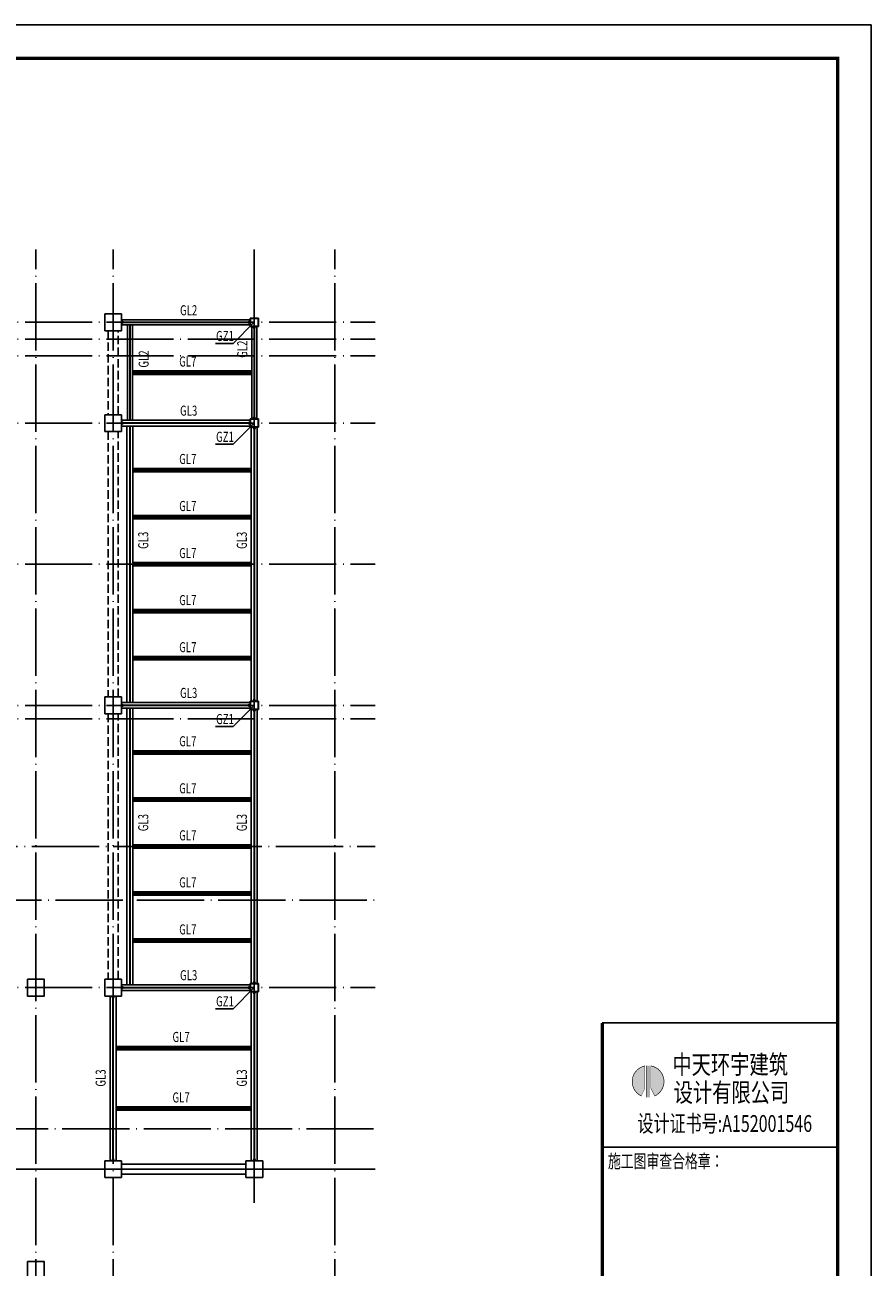
# Model space of a CAD drawing. Units: millimetres. Extents: x -1007844 to 1923278, y -561633 to 1344703.
# Drawn here: x 1603872 to 1629049, y 1186882 to 1223851 of the extents above; entities that cross this region are included whole.
import ezdxf
from ezdxf.enums import TextEntityAlignment as Align

# ---------------------------------------------------------------- set-up
doc = ezdxf.new("R2010")
doc.units = ezdxf.units.MM
doc.header["$LTSCALE"] = 1000
for name, pattern in [('2', [50, 30, -20]), ('DASH', [0.35, 0.25, -0.1]), ('DOTE', [2.42, 2, -0.2, 0.02, -0.2])]:
    doc.linetypes.add(name, pattern=pattern)
for name, color, linetype in [('DOTE', 251, 'DOTE'), ('公共_图框', 4, 'Continuous'), ('字符标注', 253, 'Continuous'), ('柱_主零件_实线', 2, 'Continuous'), ('柱_混凝土_实线', 2, 'Continuous'), ('梁_主零件_实线', 4, 'Continuous'), ('梁_混凝土_实线', 4, 'Continuous'), ('梁截面名称', 253, 'Continuous'), ('连接标识_刚接符号_梁端', 4, 'Continuous')]:
    doc.layers.add(name, color=color, linetype=linetype)
doc.styles.add('-宋体', font='simhei.ttf', dxfattribs={"width": 0.7})
doc.styles.add('TQ', font='txt.shx', dxfattribs={"width": 0.7, "bigfont": 'HZTXT.shx'})
doc.styles.add('宋体', font='txt')

# ---------------------------------------------------------------- blocks, each defined once
blk = doc.blocks.new('tyyyy')
h = blk.add_hatch(color=1)
h.paths.add_polyline_path([(33810, 29450), (33924, 29222, 0.733098), (33810, 30117)])
h.paths.add_polyline_path([(33633, 30115, 0.719751), (33521, 29225), (33633, 29450)])
at = {"color": 1, "const_width": 19.4}
for points in [[(33633, 30115, 0.719751), (33521, 29225)], [(33924, 29222, 0.733098), (33810, 30117, 0.733098)]]:
    blk.add_lwpolyline(points, format="xyb", dxfattribs=at)
at = {"color": 1}
for points, const_width in [([(33633, 30121), (33633, 29450)], 9.72), ([(33687, 30124), (33687, 29179)], 25), ([(33752, 30124), (33752, 29179)], 25), ([(33810, 30121), (33810, 29450)], 9.72), ([(33633, 29450), (33517, 29217)], 9.72), ([(33810, 29450), (33928, 29213)], 9.72)]:
    blk.add_lwpolyline(points, dxfattribs=dict(at, const_width=const_width))
at = {"color": 4, "style": '宋体', "width": 0.75}
for s, p in [('中天环宇建筑', (34449, 29880)), ('设计有限公司', (34487, 29047))]:
    blk.add_text(s, height=560, dxfattribs=at).set_placement(p)
at = {"color": 220, "style": 'TQ', "width": 0.7}
blk.add_text('设计证书号:A152001546', height=500, dxfattribs=at).set_placement((36008, 28338), align=Align.MIDDLE)

msp = doc.modelspace()

# ---------------------------------------------------------------- linework, layer by layer
at = {"color": 13}
for p, q in [((1628049.248, 1194151.412), (1621049.248, 1194151.412)), ((1628049.248, 1165451.412), (1628049.248, 1194151.412)), ((1628049.248, 1190451.322), (1621049.248, 1190451.322))]:
    msp.add_line(p, q, dxfattribs=at)
at = {"color": 3, "const_width": 100}
msp.add_lwpolyline([(1621049.248, 1194151.412), (1621049.248, 1165451.412)], dxfattribs=at)
at = {"layer": 'DOTE'}
for p, q in [((1604196.979, 1173021.458), (1604196.979, 1217163.756)), ((1606496.979, 1173021.458), (1606496.979, 1217163.756)), ((1613096.979, 1173021.458), (1613096.979, 1217163.756)), ((1557896.979, 1215000.494), (1614296.979, 1215000.494)), ((1557896.979, 1214500.898), (1614296.979, 1214500.898)), ((1557896.979, 1214000.494), (1614296.979, 1214000.494)), ((1557896.979, 1212000.494), (1614296.979, 1212000.494)), ((1557896.979, 1207800.494), (1614296.979, 1207800.494)), ((1557896.979, 1203600.494), (1614296.979, 1203600.494)), ((1557896.979, 1203200.494), (1614296.979, 1203200.494)), ((1555677.979, 1199400.494), (1614296.979, 1199400.494)), ((1599946.979, 1197800.494), (1614296.979, 1197800.494)), ((1557896.979, 1195200.494), (1614296.979, 1195200.494)), ((1614246.979, 1191000.494), (1592577.37, 1191000.494))]:
    msp.add_line(p, q, dxfattribs=at)
at = {"layer": 'DOTE', "linetype": 'DOTE', "ltscale": 1000}
for p, q in [((1610696.979, 1188800.494), (1610696.979, 1217163.756)), ((1603196.979, 1189800.494), (1614296.979, 1189800.494))]:
    msp.add_line(p, q, dxfattribs=at)
at = {"layer": '公共_图框'}
msp.add_lwpolyline([(1544949.248, 1164451.412), (1544949.248, 1223851.412), (1629049.248, 1223851.412), (1629049.248, 1164451.412)], close=True, dxfattribs=at)
at = {"layer": '公共_图框', "const_width": 100}
msp.add_lwpolyline([(1547449.248, 1165451.412), (1547449.248, 1222851.412), (1628049.248, 1222851.412), (1628049.248, 1165451.412)], close=True, dxfattribs=at)
at = {"layer": '字符标注', "color": 2}
for p, q in [((1610696.979, 1215000.494), (1610068.791, 1214372.306)), ((1610068.791, 1214372.306), (1609543.791, 1214372.306)), ((1610696.979, 1212000.494), (1610068.791, 1211372.306)), ((1610068.791, 1211372.306), (1609543.791, 1211372.306)), ((1610696.979, 1203600.494), (1610068.791, 1202972.306)), ((1610068.791, 1202972.306), (1609543.791, 1202972.306)), ((1610696.979, 1195200.494), (1610068.791, 1194572.306)), ((1610068.791, 1194572.306), (1609543.791, 1194572.306))]:
    msp.add_line(p, q, dxfattribs=at)
at = {"layer": '字符标注', "color": 2, "const_width": 2}
for points in [[(1606497.979, 1215000.494, 1), (1606495.979, 1215000.494, 1), (1606497.979, 1215000.494, 1)], [(1610697.979, 1215000.494, 1), (1610695.979, 1215000.494, 1), (1610697.979, 1215000.494, 1)], [(1606497.979, 1212000.494, 1), (1606495.979, 1212000.494, 1), (1606497.979, 1212000.494, 1)], [(1610697.979, 1212000.494, 1), (1610695.979, 1212000.494, 1), (1610697.979, 1212000.494, 1)], [(1606497.979, 1203600.494, 1), (1606495.979, 1203600.494, 1), (1606497.979, 1203600.494, 1)], [(1610697.979, 1203600.494, 1), (1610695.979, 1203600.494, 1), (1610697.979, 1203600.494, 1)], [(1606497.979, 1195200.494, 1), (1606495.979, 1195200.494, 1), (1606497.979, 1195200.494, 1)], [(1610697.979, 1195200.494, 1), (1610695.979, 1195200.494, 1), (1610697.979, 1195200.494, 1)], [(1606497.979, 1189799.994, 1), (1606495.979, 1189799.994, 1), (1606497.979, 1189799.994, 1)], [(1610697.979, 1189799.994, 1), (1610695.979, 1189799.994, 1), (1610697.979, 1189799.994, 1)]]:
    msp.add_lwpolyline(points, format="xyb", dxfattribs=at)
at = {"layer": '柱_主零件_实线'}
for p, q in [((1610571.979, 1215125.494), (1610571.979, 1214875.494)), ((1610821.979, 1215125.494), (1610571.979, 1215125.494)), ((1610571.979, 1214875.494), (1610821.979, 1214875.494)), ((1610581.979, 1214875.494), (1610581.979, 1215125.494)), ((1610581.979, 1215115.494), (1610811.979, 1215115.494)), ((1610811.979, 1214885.494), (1610581.979, 1214885.494)), ((1610811.979, 1215125.494), (1610811.979, 1214875.494)), ((1610821.979, 1214875.494), (1610821.979, 1215125.494)), ((1610571.979, 1212125.494), (1610571.979, 1211875.494)), ((1610821.979, 1212125.494), (1610571.979, 1212125.494)), ((1610571.979, 1211875.494), (1610821.979, 1211875.494)), ((1610581.979, 1211875.494), (1610581.979, 1212125.494)), ((1610581.979, 1212115.494), (1610811.979, 1212115.494)), ((1610811.979, 1211885.494), (1610581.979, 1211885.494)), ((1610811.979, 1212125.494), (1610811.979, 1211875.494)), ((1610821.979, 1211875.494), (1610821.979, 1212125.494)), ((1610571.979, 1203725.494), (1610571.979, 1203475.494)), ((1610821.979, 1203725.494), (1610571.979, 1203725.494)), ((1610581.979, 1203475.494), (1610581.979, 1203725.494)), ((1610581.979, 1203715.494), (1610811.979, 1203715.494)), ((1610811.979, 1203725.494), (1610811.979, 1203475.494)), ((1610821.979, 1203475.494), (1610821.979, 1203725.494)), ((1610571.979, 1203475.494), (1610821.979, 1203475.494)), ((1610811.979, 1203485.494), (1610581.979, 1203485.494)), ((1610571.979, 1195325.494), (1610571.979, 1195075.494)), ((1610821.979, 1195325.494), (1610571.979, 1195325.494)), ((1610581.979, 1195075.494), (1610581.979, 1195325.494)), ((1610581.979, 1195315.494), (1610811.979, 1195315.494)), ((1610811.979, 1195325.494), (1610811.979, 1195075.494)), ((1610821.979, 1195075.494), (1610821.979, 1195325.494)), ((1610571.979, 1195075.494), (1610821.979, 1195075.494)), ((1610811.979, 1195085.494), (1610581.979, 1195085.494))]:
    msp.add_line(p, q, dxfattribs=at)
at = {"layer": '柱_混凝土_实线'}
for p, q in [((1606746.979, 1215250.494), (1606246.979, 1215250.494)), ((1606246.979, 1215250.494), (1606246.979, 1214750.494)), ((1606746.979, 1214750.494), (1606746.979, 1215250.494)), ((1606246.979, 1214750.494), (1606746.979, 1214750.494)), ((1606746.979, 1212250.494), (1606246.979, 1212250.494)), ((1606246.979, 1212250.494), (1606246.979, 1211750.494)), ((1606746.979, 1211750.494), (1606746.979, 1212250.494)), ((1606246.979, 1211750.494), (1606746.979, 1211750.494)), ((1606746.979, 1203850.494), (1606246.979, 1203850.494)), ((1606246.979, 1203850.494), (1606246.979, 1203350.494)), ((1606746.979, 1203350.494), (1606746.979, 1203850.494)), ((1606246.979, 1203350.494), (1606746.979, 1203350.494)), ((1606746.979, 1195450.494), (1606246.979, 1195450.494)), ((1606246.979, 1195450.494), (1606246.979, 1194950.494)), ((1606746.979, 1194950.494), (1606746.979, 1195450.494)), ((1606246.979, 1194950.494), (1606746.979, 1194950.494)), ((1606746.979, 1190049.994), (1606246.979, 1190049.994)), ((1606246.979, 1190049.994), (1606246.979, 1189549.994)), ((1606746.979, 1189549.994), (1606746.979, 1190049.994)), ((1610946.979, 1190049.994), (1610446.979, 1190049.994)), ((1610446.979, 1190049.994), (1610446.979, 1189549.994)), ((1610946.979, 1189549.994), (1610946.979, 1190049.994)), ((1606246.979, 1189549.994), (1606746.979, 1189549.994)), ((1610446.979, 1189549.994), (1610946.979, 1189549.994))]:
    msp.add_line(p, q, dxfattribs=at)
for points in [[(1603946.979, 1195450.494), (1604446.979, 1195450.494), (1604446.979, 1194950.494), (1603946.979, 1194950.494)], [(1603946.979, 1187050.494), (1604446.979, 1187050.494), (1604446.979, 1186550.494), (1603946.979, 1186550.494)]]:
    msp.add_lwpolyline(points, close=True, dxfattribs=at)
at = {"layer": '梁_主零件_实线'}
for p, q in [((1606746.979, 1215075.494), (1606746.979, 1214925.494)), ((1610571.979, 1215075.494), (1606746.979, 1215075.494)), ((1606746.979, 1214925.494), (1610571.979, 1214925.494)), ((1607071.979, 1215000.494), (1606921.979, 1215000.494)), ((1606921.979, 1214925.494), (1606921.979, 1212087.994)), ((1607071.979, 1212087.994), (1607071.979, 1214925.494)), ((1610571.979, 1214925.494), (1610571.979, 1215075.494)), ((1610771.979, 1214875.494), (1610621.979, 1214875.494)), ((1610621.979, 1214875.494), (1610621.979, 1212125.494)), ((1610771.979, 1212125.494), (1610771.979, 1214875.494)), ((1607071.979, 1213550.494), (1607071.979, 1213450.494)), ((1610621.979, 1213550.494), (1607071.979, 1213550.494)), ((1607071.979, 1213450.494), (1610621.979, 1213450.494)), ((1610621.979, 1213450.494), (1610621.979, 1213550.494)), ((1606746.979, 1212087.994), (1606746.979, 1211912.994)), ((1610571.979, 1212087.994), (1606746.979, 1212087.994)), ((1606746.979, 1211912.994), (1610571.979, 1211912.994)), ((1606909.479, 1211912.994), (1606909.479, 1203687.994)), ((1607084.479, 1203687.994), (1607084.479, 1211912.994)), ((1610571.979, 1211912.994), (1610571.979, 1212087.994)), ((1610784.479, 1211875.494), (1610609.479, 1211875.494)), ((1610609.479, 1211875.494), (1610609.479, 1203725.494)), ((1610621.979, 1212125.494), (1610771.979, 1212125.494)), ((1610784.479, 1203725.494), (1610784.479, 1211875.494)), ((1607084.479, 1210650.494), (1607084.479, 1210550.494)), ((1610609.479, 1210650.494), (1607084.479, 1210650.494)), ((1607084.479, 1210550.494), (1610609.479, 1210550.494)), ((1610609.479, 1210550.494), (1610609.479, 1210650.494)), ((1607084.479, 1209250.494), (1607084.479, 1209150.494)), ((1610609.479, 1209250.494), (1607084.479, 1209250.494)), ((1607084.479, 1209150.494), (1610609.479, 1209150.494)), ((1610609.479, 1209150.494), (1610609.479, 1209250.494)), ((1607084.479, 1207850.494), (1607084.479, 1207750.494)), ((1610609.479, 1207850.494), (1607084.479, 1207850.494)), ((1610609.479, 1207750.494), (1610609.479, 1207850.494)), ((1607084.479, 1207750.494), (1610609.479, 1207750.494)), ((1607084.479, 1206450.494), (1607084.479, 1206350.494)), ((1610609.479, 1206450.494), (1607084.479, 1206450.494)), ((1607084.479, 1206350.494), (1610609.479, 1206350.494)), ((1610609.479, 1206350.494), (1610609.479, 1206450.494)), ((1607084.479, 1205050.494), (1607084.479, 1204950.494)), ((1610609.479, 1205050.494), (1607084.479, 1205050.494)), ((1607084.479, 1204950.494), (1610609.479, 1204950.494)), ((1610609.479, 1204950.494), (1610609.479, 1205050.494)), ((1610609.479, 1203725.494), (1610784.479, 1203725.494)), ((1606746.979, 1203687.994), (1606746.979, 1203512.994)), ((1610571.979, 1203687.994), (1606746.979, 1203687.994)), ((1606746.979, 1203512.994), (1610571.979, 1203512.994)), ((1606909.479, 1203512.994), (1606909.479, 1195287.994)), ((1607084.479, 1195287.994), (1607084.479, 1203512.994)), ((1610571.979, 1203512.994), (1610571.979, 1203687.994)), ((1610784.479, 1203475.494), (1610609.479, 1203475.494)), ((1610609.479, 1203475.494), (1610609.479, 1195325.494)), ((1610784.479, 1195325.494), (1610784.479, 1203475.494)), ((1607084.479, 1202250.494), (1607084.479, 1202150.494)), ((1610609.479, 1202250.494), (1607084.479, 1202250.494)), ((1610609.479, 1202150.494), (1610609.479, 1202250.494)), ((1607084.479, 1202150.494), (1610609.479, 1202150.494)), ((1607084.479, 1200850.494), (1607084.479, 1200750.494)), ((1610609.479, 1200850.494), (1607084.479, 1200850.494)), ((1607084.479, 1200750.494), (1610609.479, 1200750.494)), ((1610609.479, 1200750.494), (1610609.479, 1200850.494)), ((1607084.479, 1199450.494), (1607084.479, 1199350.494)), ((1610609.479, 1199450.494), (1607084.479, 1199450.494)), ((1607084.479, 1199350.494), (1610609.479, 1199350.494)), ((1610609.479, 1199350.494), (1610609.479, 1199450.494)), ((1607084.479, 1198050.494), (1607084.479, 1197950.494)), ((1610609.479, 1198050.494), (1607084.479, 1198050.494)), ((1607084.479, 1197950.494), (1610609.479, 1197950.494)), ((1610609.479, 1197950.494), (1610609.479, 1198050.494)), ((1607084.479, 1196650.494), (1607084.479, 1196550.494)), ((1610609.479, 1196650.494), (1607084.479, 1196650.494)), ((1607084.479, 1196550.494), (1610609.479, 1196550.494)), ((1610609.479, 1196550.494), (1610609.479, 1196650.494)), ((1606746.979, 1195287.994), (1606746.979, 1195112.994)), ((1610571.979, 1195287.994), (1606746.979, 1195287.994)), ((1610571.979, 1195112.994), (1610571.979, 1195287.994)), ((1610609.479, 1195325.494), (1610784.479, 1195325.494)), ((1606584.479, 1194950.494), (1606409.479, 1194950.494)), ((1606409.479, 1194950.494), (1606409.479, 1190049.994)), ((1606584.479, 1190049.994), (1606584.479, 1194950.494)), ((1606746.979, 1195112.994), (1610571.979, 1195112.994)), ((1606909.479, 1195200.494), (1607084.479, 1195200.494)), ((1610784.479, 1195075.494), (1610609.479, 1195075.494)), ((1610609.479, 1195075.494), (1610609.479, 1190049.994)), ((1610784.479, 1190049.994), (1610784.479, 1195075.494)), ((1606584.479, 1193450.494), (1606584.479, 1193350.494)), ((1610609.479, 1193450.494), (1606584.479, 1193450.494)), ((1610609.479, 1193350.494), (1610609.479, 1193450.494)), ((1606584.479, 1193350.494), (1610609.479, 1193350.494)), ((1606584.479, 1191649.994), (1606584.479, 1191549.994)), ((1610609.479, 1191649.994), (1606584.479, 1191649.994)), ((1606584.479, 1191549.994), (1610609.479, 1191549.994)), ((1610609.479, 1191549.994), (1610609.479, 1191649.994)), ((1606409.479, 1190049.994), (1606584.479, 1190049.994)), ((1610609.479, 1190049.994), (1610784.479, 1190049.994))]:
    msp.add_line(p, q, dxfattribs=at)
at = {"layer": '梁_主零件_实线', "color": 4, "linetype": '2'}
for p, q in [((1606746.979, 1215003.744), (1610571.979, 1215003.744)), ((1606746.979, 1214997.244), (1610571.979, 1214997.244)), ((1606993.729, 1212087.994), (1606993.729, 1214925.494)), ((1607000.229, 1212087.994), (1607000.229, 1214925.494)), ((1610693.729, 1212125.494), (1610693.729, 1214875.494)), ((1610700.229, 1212125.494), (1610700.229, 1214875.494)), ((1607071.979, 1213503.244), (1610621.979, 1213503.244)), ((1607071.979, 1213497.744), (1610621.979, 1213497.744)), ((1606746.979, 1212003.994), (1610571.979, 1212003.994)), ((1606746.979, 1211996.994), (1610571.979, 1211996.994)), ((1606993.479, 1203687.994), (1606993.479, 1211912.994)), ((1607000.479, 1203687.994), (1607000.479, 1211912.994)), ((1610693.479, 1203725.494), (1610693.479, 1211875.494)), ((1610700.479, 1203725.494), (1610700.479, 1211875.494)), ((1607084.479, 1210603.244), (1610609.479, 1210603.244)), ((1607084.479, 1210597.744), (1610609.479, 1210597.744)), ((1607084.479, 1209203.244), (1610609.479, 1209203.244)), ((1607084.479, 1209197.744), (1610609.479, 1209197.744)), ((1607084.479, 1207803.244), (1610609.479, 1207803.244)), ((1607084.479, 1207797.744), (1610609.479, 1207797.744)), ((1607084.479, 1206403.244), (1610609.479, 1206403.244)), ((1607084.479, 1206397.744), (1610609.479, 1206397.744)), ((1607084.479, 1205003.244), (1610609.479, 1205003.244)), ((1607084.479, 1204997.744), (1610609.479, 1204997.744)), ((1606746.979, 1203603.994), (1610571.979, 1203603.994)), ((1606746.979, 1203596.994), (1610571.979, 1203596.994)), ((1606993.479, 1195287.994), (1606993.479, 1203512.994)), ((1607000.479, 1195287.994), (1607000.479, 1203512.994)), ((1610693.479, 1195325.494), (1610693.479, 1203475.494)), ((1610700.479, 1195325.494), (1610700.479, 1203475.494)), ((1607084.479, 1202203.244), (1610609.479, 1202203.244)), ((1607084.479, 1202197.744), (1610609.479, 1202197.744)), ((1607084.479, 1200803.244), (1610609.479, 1200803.244)), ((1607084.479, 1200797.744), (1610609.479, 1200797.744)), ((1607084.479, 1199403.244), (1610609.479, 1199403.244)), ((1607084.479, 1199397.744), (1610609.479, 1199397.744)), ((1607084.479, 1198003.244), (1610609.479, 1198003.244)), ((1607084.479, 1197997.744), (1610609.479, 1197997.744)), ((1607084.479, 1196603.244), (1610609.479, 1196603.244)), ((1607084.479, 1196597.744), (1610609.479, 1196597.744)), ((1606493.479, 1190049.994), (1606493.479, 1194950.494)), ((1606500.479, 1190049.994), (1606500.479, 1194950.494)), ((1606746.979, 1195203.994), (1610571.979, 1195203.994)), ((1606746.979, 1195196.994), (1610571.979, 1195196.994)), ((1610693.479, 1190049.994), (1610693.479, 1195075.494)), ((1610700.479, 1190049.994), (1610700.479, 1195075.494)), ((1606584.479, 1193403.244), (1610609.479, 1193403.244)), ((1606584.479, 1193397.744), (1610609.479, 1193397.744)), ((1606584.479, 1191602.744), (1610609.479, 1191602.744)), ((1606584.479, 1191597.244), (1610609.479, 1191597.244))]:
    msp.add_line(p, q, dxfattribs=at)
at = {"layer": '梁_混凝土_实线', "linetype": 'DASH'}
for p, q in [((1606346.979, 1214750.494), (1606346.979, 1212250.494)), ((1606646.979, 1212250.494), (1606646.979, 1214750.494)), ((1606346.979, 1211750.494), (1606346.979, 1203850.494)), ((1606646.979, 1203850.494), (1606646.979, 1211750.494)), ((1606346.979, 1203350.494), (1606346.979, 1195450.494)), ((1606646.979, 1195450.494), (1606646.979, 1203350.494))]:
    msp.add_line(p, q, dxfattribs=at)
at = {"layer": '梁_混凝土_实线'}
for p, q in [((1610446.979, 1189949.994), (1606746.979, 1189949.994)), ((1610696.979, 1189649.994), (1610696.979, 1189949.994)), ((1606746.979, 1189649.994), (1610446.979, 1189649.994))]:
    msp.add_line(p, q, dxfattribs=at)
at = {"layer": '连接标识_刚接符号_梁端', "color": 1}
for points in [[(1606746.979, 1215065.494), (1606876.979, 1215000.494), (1606746.979, 1214935.494)], [(1610571.979, 1214935.494), (1610441.979, 1215000.494), (1610571.979, 1215065.494)], [(1610761.979, 1214875.494), (1610696.979, 1214745.494), (1610631.979, 1214875.494)], [(1610631.979, 1212125.494), (1610696.979, 1212255.494), (1610761.979, 1212125.494)], [(1606746.979, 1212065.494), (1606876.979, 1212000.494), (1606746.979, 1211935.494)], [(1610571.979, 1211935.494), (1610441.979, 1212000.494), (1610571.979, 1212065.494)], [(1610761.979, 1211875.494), (1610696.979, 1211745.494), (1610631.979, 1211875.494)], [(1610631.979, 1203725.494), (1610696.979, 1203855.494), (1610761.979, 1203725.494)], [(1606746.979, 1203665.494), (1606876.979, 1203600.494), (1606746.979, 1203535.494)], [(1610571.979, 1203535.494), (1610441.979, 1203600.494), (1610571.979, 1203665.494)], [(1610761.979, 1203475.494), (1610696.979, 1203345.494), (1610631.979, 1203475.494)], [(1606746.979, 1195265.494), (1606876.979, 1195200.494), (1606746.979, 1195135.494)], [(1610571.979, 1195135.494), (1610441.979, 1195200.494), (1610571.979, 1195265.494)], [(1610631.979, 1195325.494), (1610696.979, 1195455.494), (1610761.979, 1195325.494)], [(1606561.979, 1194950.494), (1606496.979, 1194820.494), (1606431.979, 1194950.494)], [(1610761.979, 1195075.494), (1610696.979, 1194945.494), (1610631.979, 1195075.494)], [(1606431.979, 1190049.994), (1606496.979, 1190179.994), (1606561.979, 1190049.994)], [(1610631.979, 1190049.994), (1610696.979, 1190179.994), (1610761.979, 1190049.994)]]:
    msp.add_solid(points, dxfattribs=at)

# ---------------------------------------------------------------- block references
msp.add_blockref('tyyyy', (1588687.325, 1162754.56))

# ---------------------------------------------------------------- texts
at = {"color": 4, "style": 'TQ', "width": 0.7}
msp.add_text('施工图审查合格章：', height=400, dxfattribs=at).set_placement((1621218.527, 1189836.992))
at = {"layer": '字符标注', "color": 2, "style": '-宋体', "width": 0.7}
for p in [(1609561.291, 1214442.306), (1609561.291, 1211442.306), (1609561.291, 1203042.306), (1609561.291, 1194642.306)]:
    msp.add_text('GZ1', height=300, dxfattribs=at).set_placement(p)
at = {"layer": '梁截面名称', "color": 6, "style": '-宋体', "width": 0.7}
for s, p in [('GL2', (1608489.479, 1215207.994)), ('GL7', (1608464.479, 1213682.994)), ('GL3', (1608489.479, 1212220.494)), ('GL7', (1608464.479, 1210782.994)), ('GL7', (1608464.479, 1209382.994)), ('GL7', (1608464.479, 1207982.994)), ('GL7', (1608464.479, 1206582.994)), ('GL7', (1608464.479, 1205182.994)), ('GL3', (1608489.479, 1203820.494)), ('GL7', (1608464.479, 1202382.994)), ('GL7', (1608464.479, 1200982.994)), ('GL7', (1608464.479, 1199582.994)), ('GL7', (1608464.479, 1198182.994)), ('GL7', (1608464.479, 1196782.994)), ('GL3', (1608489.479, 1195420.494)), ('GL7', (1608264.479, 1193582.994)), ('GL7', (1608264.479, 1191782.494))]:
    msp.add_text(s, height=300, dxfattribs=at).set_placement(p)
for s, p in [('GL2', (1610489.479, 1213942.994)), ('GL2', (1607556.222, 1213651.505)), ('GL3', (1607543.722, 1208255.494)), ('GL3', (1610476.979, 1208255.494)), ('GL3', (1607543.722, 1199855.494)), ('GL3', (1610476.979, 1199855.494)), ('GL3', (1606276.979, 1192255.244)), ('GL3', (1610476.979, 1192255.244))]:
    msp.add_text(s, height=300, rotation=90, dxfattribs=at).set_placement(p)

doc.saveas('drawing.dxf')
